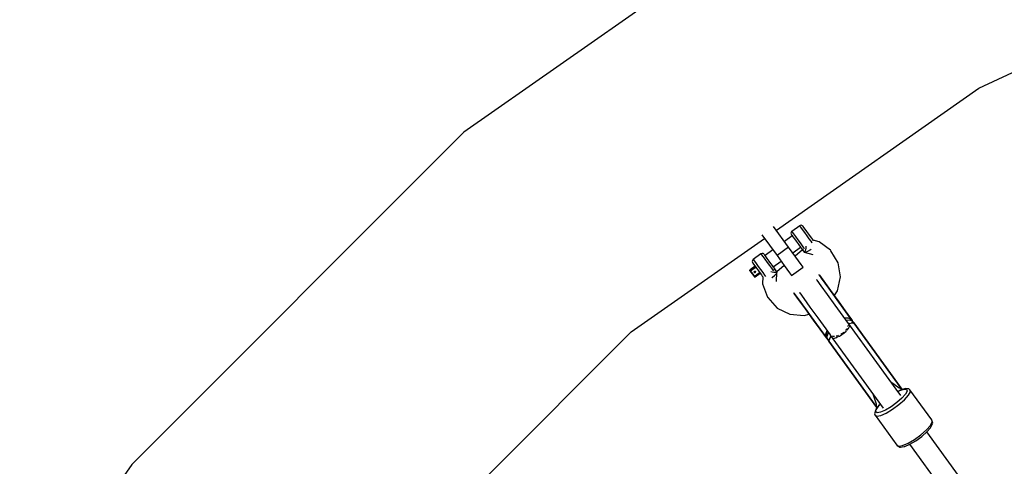
# Model space of a CAD drawing. Units: millimetres. Extents: x -3267 to 10334, y -5690 to 8754.
# Drawn here: x 1103 to 1924, y 4010 to 4383 of the extents above; entities that cross this region are included whole.
import ezdxf

# ---------------------------------------------------------------- set-up
doc = ezdxf.new("R2010")
doc.units = ezdxf.units.MM
doc.layers.add('PV-2D68A', color=7, linetype='Continuous')
doc.styles.get("Standard").update_dxf_attribs({"font": 'arial.ttf'})
doc.dimstyles.new('Kopia Kopia ISO-25 moduły', dxfattribs={"dimtxt": 300, "dimasz": 210, "dimexe": 1.25, "dimexo": 0.625, "dimgap": 80, "dimtad": 1, "dimdec": 1, "dimlfac": 0.001, "dimtxsty": 'Standard', "dimblk": 'OBLIQUE', "dimcen": 2.5, "dimse1": 1, "dimse2": 1, "dimadec": 0, "dimazin": 0, "dimtfac": 1, "dimtdec": 1, "dimtmove": 0, "dimatfit": 3, "dimfxl": 1, "dimtfillclr": 256, "dimarcsym": 0})

# ---------------------------------------------------------------- blocks, each defined once
blk = doc.blocks.new('*U1')
at = {"layer": 'PV-2D68A'}
for p, q in [((-1124.38, 1946.47), (-1445.42, 1721.67)), ((-1015.76, 1758.33), (-924.79, 1800.75)), ((-1184.78, 1639.99), (-1015.76, 1758.33)), ((-1445.42, 1721.67), (-1722.55, 1444.55)), ((-1174.51, 1625.85), (-1187.03, 1643.08)), ((-1165.23, 1643.66), (-1171.73, 1639)), ((-1164.91, 1643.85), (-1165.23, 1643.66)), ((-1165.11, 1643.5), (-1165.23, 1643.66)), ((-1164.3, 1642.38), (-1165.11, 1643.5)), ((-1164.21, 1644.04), (-1164.91, 1643.85)), ((-1163.48, 1643.96), (-1164.21, 1644.04)), ((-1162.83, 1643.62), (-1163.48, 1643.96)), ((-1162.45, 1643.23), (-1162.83, 1643.62)), ((-1162.36, 1643.1), (-1162.45, 1643.23)), ((-1161.72, 1642.23), (-1162.36, 1643.1)), ((-1196.86, 1636.19), (-1184.22, 1618.8)), ((-1171.49, 1635.26), (-1177.94, 1630.58)), ((-1172.41, 1638.14), (-1172.56, 1637.42)), ((-1172.56, 1637.42), (-1172.44, 1636.7)), ((-1172.44, 1636.7), (-1172.18, 1636.21)), ((-1172.01, 1638.76), (-1172.41, 1638.14)), ((-1172.18, 1636.21), (-1171.81, 1635.7)), ((-1171.73, 1639), (-1172.01, 1638.76)), ((-1171.81, 1635.7), (-1170.94, 1634.5)), ((-1171.26, 1638.35), (-1171.73, 1639)), ((-1170.14, 1636.8), (-1171.26, 1638.35)), ((-1168.52, 1634.57), (-1170.14, 1636.8)), ((-1162.91, 1640.46), (-1164.3, 1642.38)), ((-1161.12, 1638), (-1162.91, 1640.46)), ((-1160.64, 1640.74), (-1161.72, 1642.23)), ((-1159.17, 1635.32), (-1161.12, 1638)), ((-1159.25, 1638.82), (-1160.64, 1640.74)), ((-1157.74, 1636.74), (-1159.25, 1638.82)), ((-1157.34, 1632.8), (-1159.17, 1635.32)), ((-1156.31, 1634.78), (-1157.74, 1636.74)), ((-1155.16, 1633.2), (-1156.31, 1634.78)), ((-1305.79, 1555.26), (-1194.61, 1633.1)), ((-1170.94, 1634.5), (-1169.68, 1632.77)), ((-1169.68, 1632.77), (-1168.2, 1630.73)), ((-1166.62, 1631.96), (-1168.52, 1634.57)), ((-1168.2, 1630.73), (-1166.71, 1628.68)), ((-1166.71, 1628.68), (-1165.4, 1626.87)), ((-1164.7, 1629.32), (-1166.62, 1631.96)), ((-1165.4, 1626.87), (-1164.45, 1625.57)), ((-1163.02, 1627), (-1164.7, 1629.32)), ((-1161.8, 1625.32), (-1163.02, 1627)), ((-1160.05, 1626.55), (-1160.22, 1625.13)), ((-1155.86, 1630.76), (-1157.34, 1632.8)), ((-1154.94, 1629.5), (-1155.86, 1630.76)), ((-1154.44, 1632.21), (-1155.16, 1633.2)), ((-1154.9, 1629.44), (-1154.94, 1629.5)), ((-1154.26, 1631.96), (-1154.44, 1632.21)), ((-1154, 1631.47), (-1154.26, 1631.96)), ((-1153.97, 1631.57), (-1154.26, 1631.96)), ((-1148.97, 1630.31), (-1154.08, 1631.72)), ((-1153.95, 1631.17), (-1154, 1631.47)), ((-1139.59, 1623.22), (-1148.97, 1630.31)), ((-1197.62, 1620.19), (-1204.06, 1615.45)), ((-1197.31, 1620.38), (-1197.62, 1620.19)), ((-1197.62, 1620.19), (-1197.15, 1619.54)), ((-1196.6, 1620.57), (-1197.31, 1620.38)), ((-1197.15, 1619.54), (-1196.03, 1617.99)), ((-1195.87, 1620.49), (-1196.6, 1620.57)), ((-1195.21, 1620.15), (-1195.87, 1620.49)), ((-1194.83, 1619.75), (-1195.21, 1620.15)), ((-1194.46, 1619.24), (-1194.83, 1619.75)), ((-1193.59, 1618.04), (-1194.46, 1619.24)), ((-1187.65, 1623.52), (-1194.15, 1618.81)), ((-1174.51, 1625.85), (-1184.22, 1618.8)), ((-1184.22, 1618.8), (-1178.19, 1610.51)), ((-1168.48, 1617.56), (-1174.51, 1625.85)), ((-1171.1, 1621.16), (-1164.65, 1625.85)), ((-1163.03, 1623.61), (-1169.1, 1618.42)), ((-1164.45, 1625.57), (-1163.99, 1624.94)), ((-1163.99, 1624.94), (-1163.61, 1624.54)), ((-1163.99, 1624.94), (-1161.6, 1621.65)), ((-1163.61, 1624.54), (-1162.96, 1624.21)), ((-1162.96, 1624.21), (-1162.23, 1624.13)), ((-1161.4, 1624.78), (-1161.8, 1625.32)), ((-1161.6, 1621.65), (-1154.31, 1619.62)), ((-1161.28, 1621.59), (-1161.6, 1621.65)), ((-1160.91, 1622.21), (-1161.28, 1621.59)), ((-1160.54, 1623.44), (-1160.91, 1622.21)), ((-1160.79, 1621.56), (-1160.52, 1621.53)), ((-1160.22, 1625.13), (-1160.54, 1623.44)), ((-1160.52, 1621.53), (-1158.43, 1622.39)), ((-1158.43, 1622.39), (-1155.89, 1624)), ((-1155.89, 1624), (-1155.65, 1624.19)), ((-1139.28, 1622.78), (-1139.59, 1623.22)), ((-1133.22, 1612.74), (-1139.28, 1622.78)), ((-1204.74, 1614.59), (-1204.89, 1613.87)), ((-1204.89, 1613.87), (-1204.77, 1613.15)), ((-1204.77, 1613.15), (-1204.52, 1612.66)), ((-1204.34, 1615.2), (-1204.74, 1614.59)), ((-1204.52, 1612.66), (-1204.42, 1612.54)), ((-1204.42, 1612.54), (-1203.79, 1611.67)), ((-1204.06, 1615.45), (-1204.34, 1615.2)), ((-1204.06, 1615.45), (-1203.95, 1615.28)), ((-1203.95, 1615.28), (-1203.14, 1614.17)), ((-1203.79, 1611.67), (-1202.71, 1610.18)), ((-1203.14, 1614.17), (-1201.74, 1612.25)), ((-1202.71, 1610.18), (-1201.32, 1608.26)), ((-1201.74, 1612.25), (-1199.95, 1609.78)), ((-1196.03, 1617.99), (-1194.41, 1615.77)), ((-1194.41, 1615.77), (-1192.51, 1613.15)), ((-1192.33, 1616.31), (-1193.59, 1618.04)), ((-1192.51, 1613.15), (-1190.59, 1610.51)), ((-1190.85, 1614.28), (-1192.33, 1616.31)), ((-1189.36, 1612.22), (-1190.85, 1614.28)), ((-1190.59, 1610.51), (-1188.9, 1608.19)), ((-1188.05, 1610.42), (-1189.36, 1612.22)), ((-1187.1, 1609.11), (-1188.05, 1610.42)), ((-1187.3, 1609.39), (-1180.81, 1614.11)), ((-1178.25, 1610.59), (-1184.37, 1605.35)), ((-1178.19, 1610.51), (-1173.78, 1604.44)), ((-1164.07, 1611.49), (-1168.48, 1617.56)), ((-1162.46, 1609.27), (-1164.07, 1611.49)), ((-1131.3, 1601.1), (-1133.22, 1612.74)), ((-1206.91, 1606.6), (-1206.95, 1606.39)), ((-1206.95, 1606.39), (-1206.93, 1606.22)), ((-1206.94, 1606.45), (-1206.86, 1606.67)), ((-1206.93, 1606.22), (-1206.94, 1606.45)), ((-1206.84, 1606.02), (-1206.93, 1606.22)), ((-1206.93, 1606.22), (-1206.92, 1606.18)), ((-1206.92, 1606.18), (-1206.84, 1606.02)), ((-1206.79, 1606.78), (-1206.91, 1606.6)), ((-1206.81, 1606.61), (-1206.9, 1606.39)), ((-1206.9, 1606.39), (-1206.89, 1606.17)), ((-1206.89, 1606.17), (-1206.8, 1605.96)), ((-1206.86, 1606.67), (-1206.7, 1606.84)), ((-1206.84, 1606.02), (-1206.8, 1605.96)), ((-1206.65, 1606.78), (-1206.81, 1606.61)), ((-1206.8, 1605.96), (-1206.73, 1605.94)), ((-1206.8, 1605.96), (-1205.09, 1603.6)), ((-1206.7, 1606.85), (-1206.79, 1606.78)), ((-1206.73, 1605.94), (-1206.6, 1605.98)), ((-1202.51, 1609.9), (-1206.7, 1606.85)), ((-1206.7, 1606.84), (-1204.6, 1608.37)), ((-1206.7, 1606.84), (-1206.7, 1606.85)), ((-1206.65, 1606.78), (-1206.7, 1606.84)), ((-1204.56, 1608.31), (-1206.65, 1606.78)), ((-1206.6, 1606.7), (-1206.65, 1606.78)), ((-1206.49, 1606.56), (-1206.6, 1606.7)), ((-1206.6, 1605.98), (-1206.42, 1606.07)), ((-1206.36, 1606.38), (-1206.49, 1606.56)), ((-1206.42, 1606.07), (-1206.23, 1606.19)), ((-1206.23, 1606.19), (-1206.36, 1606.38)), ((-1206.23, 1606.19), (-1204.19, 1607.68)), ((-1204.86, 1604.31), (-1206.23, 1606.19)), ((-1205.09, 1603.6), (-1203.38, 1601.25)), ((-1204.17, 1603.37), (-1204.86, 1604.31)), ((-1204.6, 1608.37), (-1202.5, 1609.89)), ((-1202.46, 1609.83), (-1204.56, 1608.31)), ((-1204.19, 1607.68), (-1202.03, 1609.24)), ((-1202.81, 1601.48), (-1204.17, 1603.37)), ((-1203.25, 1605.2), (-1203.18, 1605.45)), ((-1203.2, 1604.94), (-1203.25, 1605.2)), ((-1203.03, 1604.91), (-1203.22, 1605)), ((-1203.2, 1604.94), (-1203.04, 1604.73)), ((-1203.18, 1605.45), (-1203, 1605.66)), ((-1203.04, 1604.73), (-1202.88, 1604.63)), ((-1202.77, 1604.91), (-1203.03, 1604.91)), ((-1203, 1605.66), (-1202.79, 1605.76)), ((-1202.88, 1604.63), (-1202.69, 1604.6)), ((-1200.76, 1602.97), (-1202.81, 1601.48)), ((-1202.79, 1605.76), (-1202.56, 1605.77)), ((-1202.53, 1605.01), (-1202.77, 1604.91)), ((-1202.69, 1604.6), (-1202.49, 1604.63)), ((-1202.56, 1605.77), (-1202.34, 1605.69)), ((-1202.54, 1601.12), (-1198.35, 1604.17)), ((-1202.37, 1605.18), (-1202.53, 1605.01)), ((-1202.49, 1604.63), (-1202.32, 1604.72)), ((-1202.29, 1605.4), (-1202.37, 1605.18)), ((-1202.34, 1605.69), (-1202.18, 1605.54)), ((-1202.32, 1604.72), (-1202.16, 1604.89)), ((-1202.31, 1605.67), (-1202.3, 1605.63)), ((-1202.3, 1605.63), (-1202.29, 1605.4)), ((-1202.08, 1605.33), (-1202.18, 1605.54)), ((-1202.16, 1604.89), (-1202.08, 1605.1)), ((-1202.08, 1605.1), (-1202.08, 1605.33)), ((-1201.32, 1608.26), (-1199.81, 1606.18)), ((-1198.61, 1604.53), (-1200.76, 1602.97)), ((-1199.95, 1609.78), (-1198.01, 1607.11)), ((-1199.81, 1606.18), (-1198.38, 1604.22)), ((-1198.38, 1604.22), (-1197.23, 1602.64)), ((-1198.01, 1607.11), (-1196.17, 1604.58)), ((-1197.23, 1602.64), (-1196.51, 1601.65)), ((-1196.17, 1604.58), (-1194.7, 1602.55)), ((-1194.7, 1602.55), (-1193.78, 1601.28)), ((-1188.38, 1605.02), (-1189.39, 1605.23)), ((-1188.9, 1608.19), (-1187.68, 1606.51)), ((-1186.76, 1604.79), (-1188.38, 1605.02)), ((-1188.25, 1600.49), (-1185.94, 1602.41)), ((-1187.68, 1606.51), (-1187.29, 1605.97)), ((-1186.64, 1608.48), (-1187.1, 1609.11)), ((-1185.44, 1604.7), (-1186.76, 1604.79)), ((-1186.38, 1607.99), (-1186.64, 1608.48)), ((-1184.26, 1605.19), (-1186.64, 1608.48)), ((-1186.42, 1606.56), (-1186.27, 1607.27)), ((-1186.27, 1607.27), (-1186.38, 1607.99)), ((-1185.94, 1602.41), (-1184.48, 1604.13)), ((-1184.56, 1604.77), (-1185.44, 1604.7)), ((-1184.2, 1604.99), (-1184.56, 1604.77)), ((-1184.52, 1597.24), (-1184.34, 1604.64)), ((-1184.48, 1604.13), (-1184.4, 1604.52)), ((-1184.42, 1604.45), (-1184.2, 1604.99)), ((-1184.2, 1604.99), (-1184.3, 1605.17)), ((-1184.27, 1605.12), (-1184.26, 1605.19)), ((-1173.78, 1604.44), (-1172.16, 1602.22)), ((-1172.16, 1602.22), (-1162.46, 1609.27)), ((-1148.91, 1602.34), (-1149.3, 1602.87)), ((-1149.3, 1602.87), (-1148.91, 1602.34)), ((-1145.3, 1597.36), (-1148.91, 1602.34)), ((-1148.91, 1602.34), (-1145.3, 1597.36)), ((-1203.38, 1601.25), (-1203.32, 1601.19)), ((-1203.31, 1601.23), (-1203.38, 1601.25)), ((-1203.32, 1601.19), (-1203.21, 1601.1)), ((-1203.17, 1601.27), (-1203.31, 1601.23)), ((-1203.21, 1601.1), (-1203.15, 1601.06)), ((-1203, 1601.36), (-1203.17, 1601.27)), ((-1203.15, 1601.06), (-1202.95, 1601.01)), ((-1202.81, 1601.48), (-1203, 1601.36)), ((-1202.95, 1601.01), (-1202.74, 1601.02)), ((-1202.68, 1601.31), (-1202.81, 1601.48)), ((-1202.74, 1601.02), (-1202.54, 1601.12)), ((-1202.59, 1601.19), (-1202.68, 1601.31)), ((-1202.54, 1601.12), (-1202.59, 1601.19)), ((-1196.51, 1601.65), (-1196.33, 1601.39)), ((-1196.33, 1601.39), (-1195.94, 1600.99)), ((-1196.33, 1601.39), (-1196, 1600.95)), ((-1196.16, 1601.16), (-1196.3, 1595.25)), ((-1196.3, 1595.25), (-1192.24, 1584.22)), ((-1195.94, 1600.99), (-1195.67, 1600.85)), ((-1193.78, 1601.28), (-1193.73, 1601.23)), ((-1188.59, 1600.27), (-1188.25, 1600.49)), ((-1150.82, 1598.24), (-1151.18, 1598.74)), ((-1147.46, 1593.61), (-1150.82, 1598.24)), ((-1147.39, 1600.3), (-1147.72, 1600.75)), ((-1142.21, 1586.39), (-1147.46, 1593.61)), ((-1144.07, 1595.72), (-1147.39, 1600.3)), ((-1139.67, 1589.61), (-1145.3, 1597.36)), ((-1145.3, 1597.36), (-1139.67, 1589.61)), ((-1138.89, 1588.59), (-1144.07, 1595.72)), ((-1133.77, 1589.44), (-1131.3, 1601.1)), ((-1170.14, 1587.62), (-1169.81, 1587.16)), ((-1169.81, 1587.16), (-1170.14, 1587.62)), ((-1169.81, 1587.16), (-1166.19, 1582.18)), ((-1166.19, 1582.18), (-1169.81, 1587.16)), ((-1168.63, 1585.49), (-1168.34, 1585.08)), ((-1165.64, 1588.15), (-1165.32, 1587.7)), ((-1165.32, 1587.7), (-1161.96, 1583.07)), ((-1135.8, 1577.56), (-1142.21, 1586.39)), ((-1132.77, 1580.12), (-1139.67, 1589.61)), ((-1139.67, 1589.61), (-1132.77, 1580.12)), ((-1132.55, 1579.87), (-1138.89, 1588.59)), ((-1136.47, 1585.26), (-1133.77, 1589.44)), ((-1192.24, 1584.22), (-1191.92, 1583.79)), ((-1191.92, 1583.79), (-1184.07, 1575.08)), ((-1168.34, 1585.08), (-1165.01, 1580.51)), ((-1166.19, 1582.18), (-1160.56, 1574.43)), ((-1160.56, 1574.43), (-1166.19, 1582.18)), ((-1165.01, 1580.51), (-1159.83, 1573.38)), ((-1161.96, 1583.07), (-1156.71, 1575.86)), ((-1131.61, 1578.67), (-1136.02, 1584.65)), ((-1129.08, 1568.31), (-1135.8, 1577.56)), ((-1127.36, 1572.67), (-1132.77, 1580.12)), ((-1132.77, 1580.12), (-1127.36, 1572.67)), ((-1125.91, 1570.73), (-1132.55, 1579.87)), ((-1130.4, 1577.01), (-1131.61, 1578.67)), ((-1184.07, 1575.08), (-1173.49, 1569.85)), ((-1173.49, 1569.85), (-1161.6, 1568.82)), ((-1161.6, 1568.82), (-1157.4, 1570.02)), ((-1160.56, 1574.43), (-1153.67, 1564.94)), ((-1153.67, 1564.94), (-1160.56, 1574.43)), ((-1159.83, 1573.38), (-1153.5, 1564.65)), ((-1157.41, 1570.02), (-1152.64, 1563.39)), ((-1156.71, 1575.86), (-1150.3, 1567.03)), ((-1130.4, 1577.01), (-1130.46, 1576.99)), ((-1130.46, 1576.99), (-1130.4, 1577.01)), ((-1128.9, 1574.94), (-1130.4, 1577.01)), ((-1123.17, 1567.03), (-1128.9, 1574.94)), ((-1122.18, 1565.54), (-1127.36, 1572.67)), ((-1127.36, 1572.67), (-1122.18, 1565.54)), ((-1122.56, 1566.21), (-1125.91, 1570.73)), ((-1153.67, 1564.94), (-1148.26, 1557.49)), ((-1148.26, 1557.49), (-1153.67, 1564.94)), ((-1153.5, 1564.65), (-1146.85, 1555.51)), ((-1152.64, 1563.39), (-1151.44, 1561.73)), ((-1151.4, 1561.77), (-1151.44, 1561.73)), ((-1151.44, 1561.73), (-1151.4, 1561.77)), ((-1151.44, 1561.73), (-1149.93, 1559.65)), ((-1150.3, 1567.03), (-1143.58, 1557.78)), ((-1125.33, 1563.17), (-1129.08, 1568.31)), ((-1127.97, 1566.8), (-1124.77, 1566.78)), ((-1124.68, 1566.63), (-1127.84, 1566.61)), ((-1126.66, 1565), (-1123.6, 1565.15)), ((-1125.27, 1563.14), (-1125.36, 1563.19)), ((-1125.27, 1563.14), (-1125.23, 1562.93)), ((-1084.71, 1507.31), (-1125.27, 1563.14)), ((-1124.87, 1560.92), (-1124.77, 1560.4)), ((-1124.77, 1566.78), (-1122.18, 1565.54)), ((-1122.09, 1565.42), (-1124.68, 1566.63)), ((-1123.38, 1560.49), (-1124.62, 1562.2)), ((-1124.41, 1561.96), (-1124.06, 1562.13)), ((-1123.55, 1562.26), (-1124.38, 1561.91)), ((-1124.06, 1562.13), (-1121.43, 1562.81)), ((-1123.6, 1565.15), (-1123.6, 1565.15)), ((-1123.6, 1565.15), (-1121.13, 1564.1)), ((-1122.18, 1565.54), (-1122.56, 1566.21)), ((-1122.03, 1565.49), (-1122.56, 1566.21)), ((-1122.56, 1566.21), (-1122.3, 1565.83)), ((-1122.39, 1565.96), (-1122.51, 1566.12)), ((-1122.3, 1565.83), (-1122.09, 1565.42)), ((-1120.27, 1562.66), (-1122.2, 1562.61)), ((-1122.09, 1565.42), (-1121.59, 1564.73)), ((-1121.13, 1564.1), (-1122.09, 1565.42)), ((-1121.51, 1564.77), (-1122.03, 1565.49)), ((-1121.59, 1564.73), (-1121.13, 1564.1)), ((-1120.87, 1563.88), (-1121.51, 1564.77)), ((-1121.51, 1564.77), (-1121.31, 1564.46)), ((-1121.3, 1564.43), (-1121.51, 1564.77)), ((-1121.43, 1562.81), (-1120.07, 1562.63)), ((-1121.38, 1564.56), (-1121.39, 1564.57)), ((-1121.31, 1564.46), (-1121.3, 1564.44)), ((-1121.13, 1564.1), (-1121.3, 1564.43)), ((-1120.59, 1563.36), (-1121.13, 1564.1)), ((-1120.5, 1563.37), (-1120.87, 1563.88)), ((-1120.53, 1563.27), (-1120.59, 1563.36)), ((-1120.53, 1563.27), (-1120.48, 1563.2)), ((-1120.23, 1563.01), (-1120.5, 1563.37)), ((-1120.48, 1563.2), (-1120.07, 1562.63)), ((-1120.13, 1562.84), (-1120.23, 1563.01)), ((-1079.97, 1507.45), (-1120.23, 1563.01)), ((-1120.07, 1562.63), (-1120.13, 1562.84)), ((-1079.97, 1507.45), (-1120.07, 1562.63)), ((-1120.07, 1562.63), (-1079.97, 1507.45)), ((-1426.72, 1434.33), (-1305.79, 1555.26)), ((-1149.93, 1559.65), (-1144.18, 1551.76)), ((-1148.26, 1557.49), (-1143.07, 1550.36)), ((-1143.07, 1550.36), (-1148.26, 1557.49)), ((-1146.85, 1555.51), (-1143.59, 1550.93)), ((-1143.58, 1557.78), (-1139.85, 1552.63)), ((-1143.45, 1553.2), (-1142.48, 1556.26)), ((-1143.07, 1550.36), (-1143.45, 1553.2)), ((-1142.34, 1556.07), (-1143.34, 1553.07)), ((-1143.34, 1553.07), (-1142.99, 1550.24)), ((-1142.26, 1551.59), (-1141.17, 1554.46)), ((-1139.85, 1552.66), (-1139.83, 1552.56)), ((-1139.83, 1552.56), (-1099.27, 1496.73)), ((-1139.65, 1552.46), (-1139.83, 1552.56)), ((-1132.13, 1551.72), (-1129.61, 1553.37)), ((-1129.6, 1553.79), (-1131, 1553.06)), ((-1128.39, 1554.98), (-1129.6, 1553.79)), ((-1129.19, 1553.68), (-1126.79, 1555.6)), ((-1126.36, 1556.98), (-1126.98, 1556.37)), ((-1126.79, 1555.6), (-1126.29, 1556.11)), ((-1125.86, 1558.06), (-1126.36, 1556.98)), ((-1125.66, 1556.74), (-1124.76, 1557.65)), ((-1124.77, 1560.4), (-1125.29, 1559.29)), ((-1124.76, 1557.65), (-1123.94, 1558.83)), ((-1123.77, 1559.08), (-1123.58, 1559.35)), ((-1123.58, 1559.35), (-1123.38, 1560.49)), ((-1143.59, 1550.93), (-1143.07, 1550.36)), ((-1143.53, 1550.86), (-1141.22, 1547.68)), ((-1142.99, 1550.24), (-1142.03, 1548.92)), ((-1142.26, 1551.59), (-1142.26, 1551.59)), ((-1142.03, 1548.92), (-1142.26, 1551.59)), ((-1142.03, 1548.92), (-1141.49, 1548.18)), ((-1141.49, 1548.18), (-1140.96, 1547.45)), ((-1141.27, 1547.73), (-1100.87, 1492.27)), ((-1140.98, 1547.48), (-1141.27, 1547.73)), ((-1140.96, 1547.45), (-1140.71, 1548.81)), ((-1140.96, 1547.45), (-1100.87, 1492.27)), ((-1100.87, 1492.27), (-1140.96, 1547.45)), ((-1140.28, 1549.47), (-1140.92, 1547.66)), ((-1140.71, 1548.81), (-1139.24, 1551.09)), ((-1138.94, 1551.33), (-1139.53, 1550.65)), ((-1139.24, 1551.09), (-1138.98, 1551.38)), ((-1139.2, 1551.75), (-1137.88, 1549.92)), ((-1137.88, 1549.92), (-1136.71, 1549.78)), ((-1137.38, 1551.24), (-1137.84, 1551.48)), ((-1136.13, 1551.39), (-1137.38, 1551.24)), ((-1136.71, 1549.78), (-1136.42, 1549.87)), ((-1136.18, 1549.94), (-1134.71, 1550.4)), ((-1133.64, 1551.69), (-1134.79, 1551.55)), ((-1134.71, 1550.4), (-1133.63, 1550.95)), ((-1132.82, 1552.11), (-1133.64, 1551.69)), ((-1132.81, 1551.37), (-1132.13, 1551.72)), ((-1089.41, 1513.78), (-1082.42, 1508.63)), ((-1081.05, 1502.27), (-1084.71, 1507.31)), ((-1081.49, 1506.54), (-1083.42, 1505.54)), ((-1083.38, 1505.47), (-1081.78, 1506.3)), ((-1082.42, 1508.63), (-1081.48, 1508.36)), ((-1081.78, 1506.3), (-1078.24, 1507.46)), ((-1077.84, 1507.74), (-1081.49, 1506.54)), ((-1081.48, 1508.36), (-1080.67, 1507.96)), ((-1080.67, 1507.96), (-1079.97, 1507.45)), ((-1077.1, 1503.25), (-1080.05, 1499.91)), ((-1078.24, 1507.46), (-1076.13, 1507.3)), ((-1077.21, 1507.89), (-1077.84, 1507.74)), ((-1074.95, 1507.71), (-1077.21, 1507.89)), ((-1075.73, 1505.82), (-1077.1, 1503.25)), ((-1076.13, 1507.3), (-1075.73, 1505.82)), ((-1074.24, 1507.58), (-1074.95, 1507.71)), ((-1074.5, 1502.38), (-1072.96, 1505.28)), ((-1073.64, 1507.2), (-1074.24, 1507.58)), ((-1073.41, 1506.93), (-1073.64, 1507.2)), ((-1072.96, 1505.28), (-1073.41, 1506.93)), ((-1055.16, 1481.82), (-1073.41, 1506.93)), ((-1101.24, 1494.96), (-1103.97, 1503.2)), ((-1099.27, 1496.73), (-1095.61, 1491.69)), ((-1084.18, 1496.27), (-1088.94, 1492.82)), ((-1080.05, 1499.91), (-1084.18, 1496.27)), ((-1082.46, 1494.53), (-1077.81, 1498.63)), ((-1077.81, 1498.63), (-1074.5, 1502.38)), ((-1102.67, 1487.57), (-1102.76, 1486.86)), ((-1102.76, 1486.86), (-1102.59, 1486.17)), ((-1102.13, 1489.78), (-1102.67, 1487.57)), ((-1101.8, 1490.33), (-1102.13, 1489.78)), ((-1101.91, 1488.57), (-1101.42, 1490.63)), ((-1100.63, 1487.73), (-1101.91, 1488.57)), ((-1099.53, 1493.43), (-1101.8, 1490.33)), ((-1101.42, 1490.63), (-1099.22, 1493.63)), ((-1101.26, 1493.99), (-1101.24, 1494.96)), ((-1101.14, 1493.08), (-1101.26, 1493.99)), ((-1100.87, 1492.27), (-1101.14, 1493.08)), ((-1097.76, 1488.24), (-1100.63, 1487.73)), ((-1097.98, 1494.96), (-1099.53, 1493.43)), ((-1099.22, 1493.63), (-1097.94, 1494.89)), ((-1093.68, 1490.01), (-1097.76, 1488.24)), ((-1097.74, 1485.49), (-1093.15, 1487.49)), ((-1088.94, 1492.82), (-1093.68, 1490.01)), ((-1093.15, 1487.49), (-1087.81, 1490.65)), ((-1087.81, 1490.65), (-1082.46, 1494.53)), ((-1102.59, 1486.17), (-1102.41, 1485.86)), ((-1102.41, 1485.86), (-1100.97, 1484.93)), ((-1102.41, 1485.86), (-1084.16, 1460.75)), ((-1100.97, 1484.93), (-1097.74, 1485.49)), ((-1056.25, 1477.27), (-1054.71, 1480.17)), ((-1054.71, 1480.17), (-1055.16, 1481.82)), ((-1054.98, 1481.51), (-1055.16, 1481.82)), ((-1054.53, 1479.86), (-1054.98, 1481.51)), ((-1054.36, 1479.19), (-1054.53, 1479.86)), ((-1054.45, 1478.51), (-1054.36, 1479.19)), ((-1064.22, 1469.42), (-1059.57, 1473.52)), ((-1063.54, 1468.04), (-1059.27, 1471.8)), ((-1059.57, 1473.52), (-1056.25, 1477.27)), ((-1059.27, 1471.8), (-1056.22, 1475.25)), ((-996.42, 1385.62), (-1059.14, 1471.95)), ((-1056.22, 1475.25), (-1055.92, 1475.74)), ((-1055.92, 1475.74), (-1054.45, 1478.51)), ((-1079.49, 1460.38), (-1074.9, 1462.38)), ((-1074.9, 1462.38), (-1069.57, 1465.53)), ((-1073.36, 1461.56), (-1068.46, 1464.46)), ((-1069.57, 1465.53), (-1064.22, 1469.42)), ((-1068.46, 1464.46), (-1063.54, 1468.04)), ((-1084.16, 1460.75), (-1082.73, 1459.81)), ((-1084.16, 1460.75), (-1083.92, 1460.48)), ((-1083.92, 1460.48), (-1082.49, 1459.55)), ((-1082.73, 1459.81), (-1079.49, 1460.38)), ((-1082.49, 1459.55), (-1081.9, 1459.17)), ((-1081.9, 1459.17), (-1081.23, 1459.05)), ((-1081.23, 1459.05), (-1078.14, 1459.6)), ((-1078.14, 1459.6), (-1077.58, 1459.73)), ((-1077.58, 1459.73), (-1073.36, 1461.56)), ((-1073.6, 1461.46), (-1010.9, 1375.16)), ((-1722.55, 1444.55), (-1947.35, 1123.51))]:
    blk.add_line(p, q, dxfattribs=at)
blk = doc.blocks.new('_OBLIQUE')
at = {"color": 0, "linetype": 'ByBlock', "lineweight": -2}
for p, q in [((-0.5, -0.5), (0.5, 0.5)), ((0, 0), (0, 0))]:
    blk.add_line(p, q, dxfattribs=at)
blk = doc.blocks.new('*D23')
at = {"color": 0, "lineweight": -2}
blk.add_line((-2160.19, 4816.8), (-2160.19, 318.18), dxfattribs=at)
at = {"layer": 'Defpoints', "color": 0}
for p in [(2918.78, 4816.8), (-2160.19, 318.18), (2918.75, 318.18)]:
    blk.add_point(p, dxfattribs=at)
at = {"color": 0, "lineweight": -2, "xscale": 210, "yscale": 210, "zscale": 210}
for p, rotation in [((-2160.19, 4816.8), 90.00000000000001), ((-2160.19, 318.18), 270)]:
    blk.add_blockref('_OBLIQUE', p, dxfattribs=dict(at, rotation=rotation))
at = {"color": 0, "insert": (-2419.86, 2567.49), "char_height": 300, "attachment_point": 5, "rotation": 90}
blk.add_mtext('4,5m', dxfattribs=at)
blk = doc.blocks.new('*D24')
at = {"color": 0, "lineweight": -2}
blk.add_line((-2809.53, 7115.87), (-2809.53, -1980.89), dxfattribs=at)
at = {"layer": 'Defpoints', "color": 0}
for p in [(2918.76, 7115.87), (-2809.53, -1980.89), (2918.76, -1980.89)]:
    blk.add_point(p, dxfattribs=at)
at = {"color": 0, "lineweight": -2, "xscale": 210, "yscale": 210, "zscale": 210}
for p, rotation in [((-2809.53, 7115.87), 90), ((-2809.53, -1980.89), 270)]:
    blk.add_blockref('_OBLIQUE', p, dxfattribs=dict(at, rotation=rotation))
at = {"color": 0, "insert": (-3069.82, 2567.49), "char_height": 300, "attachment_point": 5, "rotation": 90}
blk.add_mtext('9,1m', dxfattribs=at)
blk = doc.blocks.new('*D25')
at = {"color": 0, "lineweight": -2}
blk.add_line((670.38, 7598.56), (7928.26, 7598.56), dxfattribs=at)
at = {"layer": 'Defpoints', "color": 0}
for p in [(7928.26, 7598.56), (7928.26, 4705.66), (670.38, 2566.57)]:
    blk.add_point(p, dxfattribs=at)
at = {"color": 0, "lineweight": -2, "xscale": 210, "yscale": 210, "zscale": 210, "rotation": 180}
blk.add_blockref('_OBLIQUE', (670.38, 7598.56), dxfattribs=at)
at = {"color": 0, "lineweight": -2, "xscale": 210, "yscale": 210, "zscale": 210}
blk.add_blockref('_OBLIQUE', (7928.26, 7598.56), dxfattribs=at)
at = {"color": 0, "insert": (4299.32, 7858.85), "char_height": 300, "attachment_point": 5}
blk.add_mtext('7,3m', dxfattribs=at)
blk = doc.blocks.new('*D26')
at = {"color": 0, "lineweight": -2}
blk.add_line((-1629.62, 8296.51), (10228.71, 8296.51), dxfattribs=at)
at = {"layer": 'Defpoints', "color": 0}
for p in [(10228.71, 8296.51), (10228.71, 2877.97), (-1629.62, 2567.49)]:
    blk.add_point(p, dxfattribs=at)
at = {"color": 0, "lineweight": -2, "xscale": 210, "yscale": 210, "zscale": 210, "rotation": 180}
blk.add_blockref('_OBLIQUE', (-1629.62, 8296.51), dxfattribs=at)
at = {"color": 0, "lineweight": -2, "xscale": 210, "yscale": 210, "zscale": 210}
blk.add_blockref('_OBLIQUE', (10228.71, 8296.51), dxfattribs=at)
at = {"color": 0, "insert": (4299.54, 8556.8), "char_height": 300, "attachment_point": 5}
blk.add_mtext('11,9m', dxfattribs=at)

msp = doc.modelspace()

# ---------------------------------------------------------------- linework, layer by layer
msp.add_arc((2918.76, 2567.49), 4548.38, 90, 306.45436)

# ---------------------------------------------------------------- block references
at = {"layer": 'PV-2D68A'}
msp.add_blockref('*U1', (2918.96, 2567.26), dxfattribs=at)

# ---------------------------------------------------------------- dimensions: what is measured, and where the dimension line sits
for base, p1, p2, picture, middle in [((10228.71, 8296.51), (-1629.62, 2567.49), (10228.71, 2877.97), '*D26', (4299.54, 8556.8)), ((7928.26, 7598.56), (670.38, 2566.57), (7928.26, 4705.66), '*D25', (4299.32, 7858.85))]:
    dim = msp.add_linear_dim(base=base, p1=p1, p2=p2, dimstyle='Kopia Kopia ISO-25 moduły', override={"dimpost": 'm'})
    dim.commit()
    dim.dimension.update_dxf_attribs({"geometry": picture, "text_midpoint": middle})
for base, p1, p2, picture, middle in [((-2809.53, -1980.89), (2918.76, 7115.87), (2918.76, -1980.89), '*D24', (-3069.82, 2567.49)), ((-2160.19, 318.18), (2918.78, 4816.8), (2918.75, 318.18), '*D23', (-2419.86, 2567.49))]:
    dim = msp.add_linear_dim(base=base, p1=p1, p2=p2, angle=90, dimstyle='Kopia Kopia ISO-25 moduły', override={"dimpost": 'm'})
    dim.commit()
    dim.dimension.update_dxf_attribs({"geometry": picture, "text_midpoint": middle})

doc.saveas('drawing.dxf')
